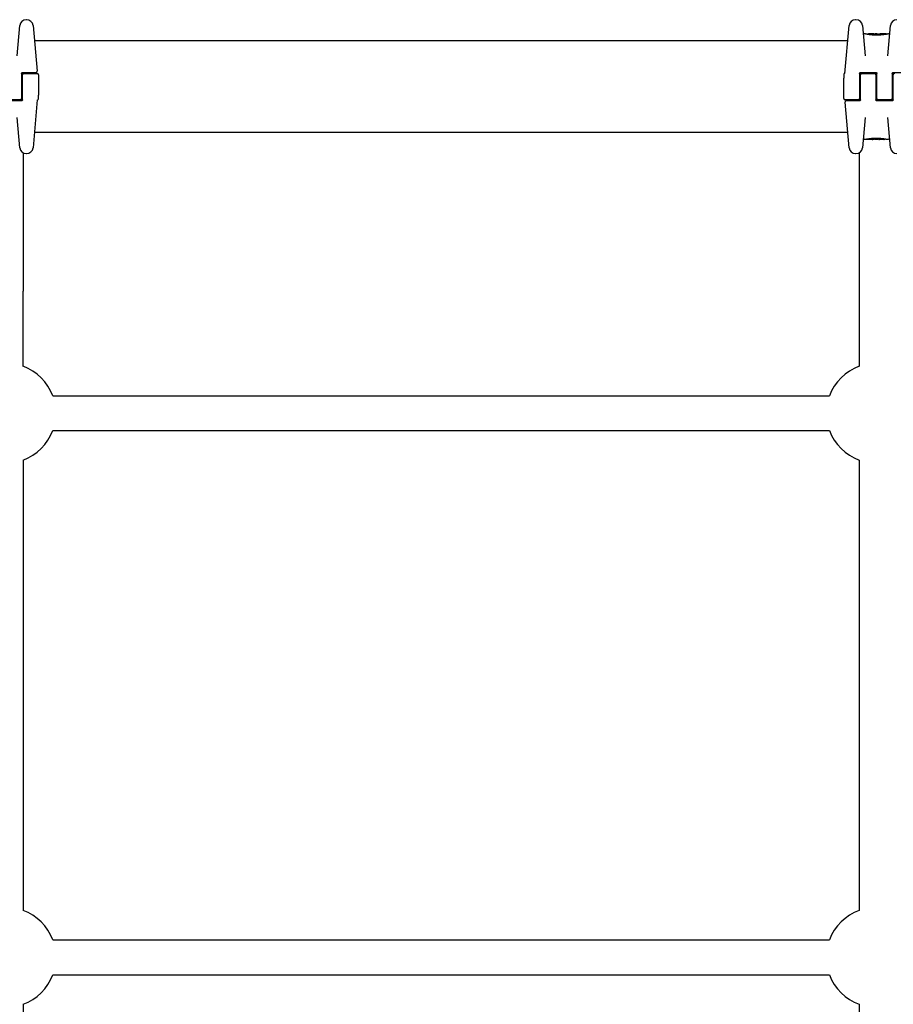
# Model space of a CAD drawing. Units: millimetres. Extents: x 3936 to 12816, y -7987 to -2804.
# Drawn here: x 8599 to 9000, y -5360 to -4908 of the extents above; entities that cross this region are included whole.
import ezdxf

# ---------------------------------------------------------------- set-up
doc = ezdxf.new("R2010")
doc.units = ezdxf.units.MM
doc.layers.add('SW_Toestellen', color=2, linetype='Continuous')

msp = doc.modelspace()

# ---------------------------------------------------------------- linework, layer by layer
at = {"layer": 'SW_Toestellen'}
for p, q in [((8597.33, -4924.67), (8598.54, -4910.81)), ((8601.69, -4908.07), (8601.53, -4908.07)), ((8604.68, -4910.81), (8606.52, -4931.79)), ((8977.66, -4932.84), (8979.59, -4910.81)), ((8982.73, -4908.07), (8982.57, -4908.07)), ((8985.72, -4910.81), (8986.94, -4924.67)), ((8997.33, -4924.67), (8998.54, -4910.81)), ((8987.03, -4914.63), (8986.52, -4914.63)), ((8988.23, -4914.85), (8988.23, -4914.75)), ((8990.76, -4914.63), (8989.32, -4914.63)), ((8989.74, -4915.05), (8989.74, -4914.77)), ((8992.3, -4914.63), (8991.55, -4914.63)), ((8992.29, -4915.15), (8992.29, -4914.85)), ((8993.17, -4914.65), (8993.22, -4914.65)), ((8993.22, -4914.65), (8993.27, -4914.65)), ((8996.61, -4914.63), (8994.3, -4914.63)), ((8996.71, -4914.73), (8996.71, -4914.77)), ((8997.75, -4914.63), (8997.41, -4914.63)), ((8978.97, -4917.83), (8605.3, -4917.83)), ((8599.38, -4932.83), (8599.38, -4938.83)), ((8599.88, -4932.33), (8603.56, -4932.33)), ((8599.88, -4938.83), (8599.88, -4933.33)), ((8600.38, -4932.83), (8606.63, -4932.83)), ((8603.56, -4932.33), (8606.02, -4932.33)), ((8607.13, -4933.33), (8607.13, -4942.67)), ((8977.13, -4933.24), (8977.13, -4933.62)), ((8977.13, -4933.62), (8977.13, -4934.99)), ((8984.38, -4932.83), (8984.38, -4938.83)), ((8984.88, -4932.33), (8991.88, -4932.33)), ((8984.88, -4938.83), (8984.88, -4933.33)), ((8985.38, -4932.83), (8991.38, -4932.83)), ((8991.88, -4933.33), (8991.88, -4938.83)), ((8992.38, -4938.83), (8992.38, -4932.83)), ((8999.38, -4932.83), (8999.38, -4938.83)), ((8999.88, -4932.33), (9003.56, -4932.33)), ((8999.88, -4938.83), (8999.88, -4933.33)), ((8599.38, -4938.83), (8599.38, -4944.33)), ((8599.88, -4944.83), (8599.88, -4938.83)), ((8977.13, -4944.33), (8977.13, -4934.99)), ((8984.38, -4938.83), (8984.38, -4944.33)), ((8984.88, -4944.83), (8984.88, -4938.83)), ((8991.88, -4938.83), (8991.88, -4944.83)), ((8992.38, -4944.33), (8992.38, -4938.83)), ((8999.38, -4938.83), (8999.38, -4944.33)), ((8999.88, -4944.83), (8999.88, -4938.83)), ((8607.13, -4944.05), (8607.13, -4942.67)), ((8599.38, -4945.33), (8592.38, -4945.33)), ((8598.88, -4944.83), (8592.88, -4944.83)), ((8606.61, -4944.83), (8604.68, -4966.86)), ((8607.13, -4944.43), (8607.13, -4944.05)), ((8983.88, -4944.83), (8977.63, -4944.83)), ((8979.59, -4966.86), (8977.75, -4945.88)), ((8980.71, -4945.33), (8978.25, -4945.33)), ((8984.38, -4945.33), (8980.71, -4945.33)), ((8999.38, -4945.33), (8992.38, -4945.33)), ((8998.88, -4944.83), (8992.88, -4944.83)), ((8598.54, -4966.86), (8597.33, -4952.99)), ((8986.94, -4952.99), (8985.72, -4966.86)), ((8998.54, -4966.86), (8997.33, -4952.99)), ((8978.97, -4959.83), (8605.3, -4959.83)), ((8986.52, -4963.03), (8986.86, -4963.03)), ((8987.55, -4962.93), (8987.55, -4962.9)), ((8987.66, -4963.03), (8989.97, -4963.03)), ((8991.04, -4963.02), (8991, -4963.02)), ((8991.09, -4963.02), (8991.04, -4963.02)), ((8991.97, -4963.03), (8992.72, -4963.03)), ((8991.98, -4962.52), (8991.98, -4962.82)), ((8993.51, -4963.03), (8994.94, -4963.03)), ((8994.53, -4962.62), (8994.53, -4962.9)), ((8996.04, -4962.82), (8996.04, -4962.91)), ((8997.23, -4963.03), (8997.75, -4963.03)), ((8600.13, -4969.25), (8600.13, -5032.81)), ((8601.53, -4969.6), (8601.69, -4969.6)), ((8982.57, -4969.6), (8982.73, -4969.6)), ((8984.13, -4969.25), (8984.13, -5032.81)), ((8600.13, -5067.39), (8600.13, -5032.81)), ((8984.13, -5032.81), (8984.13, -5067.39)), ((8613.7, -5080.83), (8970.57, -5080.83)), ((8613.7, -5096.83), (8970.57, -5096.83)), ((8600.13, -5110.4), (8600.13, -5317.27)), ((8984.13, -5110.4), (8984.13, -5317.27)), ((8613.7, -5330.83), (8970.57, -5330.83)), ((8613.7, -5346.83), (8970.57, -5346.83)), ((8600.13, -5360.4), (8600.13, -5567.27)), ((8984.13, -5360.4), (8984.13, -5567.27))]:
    msp.add_line(p, q, dxfattribs=at)
for centre, radius, start, end in [((8601.53, -4911.07), 3, 90, 175), ((8601.69, -4911.07), 3, 5, 90), ((8982.57, -4911.07), 3, 90, 175), ((8982.73, -4911.07), 3, 5, 90), ((9001.53, -4911.07), 3, 90, 175), ((8986.52, -4914.13), 0.5, 185, 270), ((8997.75, -4914.13), 0.5, 270, 355), ((8600.38, -4933.33), 0.5, 90, 180), ((8606.02, -4931.83), 0.5, 270, 5), ((8606.63, -4933.33), 0.5, 0, 90), ((8977.63, -4933.24), 0.5, 115.6729, 180), ((8977.2, -4932.33), 0.5, 295.6729, 355), ((8985.38, -4933.33), 0.5, 90, 180), ((8991.38, -4933.33), 0.5, 0, 90), ((9000.38, -4933.33), 0.5, 90, 180), ((8598.88, -4944.33), 0.5, 270, 0), ((8607.07, -4945.33), 0.5, 115.6729, 175), ((8606.63, -4944.43), 0.5, 295.6729, 0), ((8977.63, -4944.33), 0.5, 180, 270), ((8978.25, -4945.83), 0.5, 90, 185), ((8983.88, -4944.33), 0.5, 270, 0), ((8992.88, -4944.33), 0.5, 180, 270), ((8998.88, -4944.33), 0.5, 270, 0), ((8986.52, -4963.53), 0.5, 90, 175), ((8997.75, -4963.53), 0.5, 5, 90), ((8601.53, -4966.6), 3, 185, 270), ((8601.69, -4966.6), 3, 270, 355), ((8982.57, -4966.6), 3, 185, 270), ((8982.73, -4966.6), 3, 270, 355), ((9001.53, -4966.6), 3, 185, 270), ((8592.13, -5088.83), 23, 20.3544, 69.6456), ((8992.13, -5088.83), 23, 110.3544, 159.6456), ((8592.13, -5088.83), 23, 290.3544, 339.6456), ((8992.13, -5088.83), 23, 200.3544, 249.6456), ((8592.13, -5338.83), 23, 20.3544, 69.6456), ((8992.13, -5338.83), 23, 110.3544, 159.6456), ((8592.13, -5338.83), 23, 290.3544, 339.6456), ((8992.13, -5338.83), 23, 200.3544, 249.6456)]:
    msp.add_arc(centre, radius, start, end, dxfattribs=at)
for centre, major_axis, ratio, start_param, end_param in [((8989.58, -4914.72), (-1.34, 0.05), 0.051337, 5.684288, 5.7861), ((8989.53, -4914.69), (-1.27, 0.03), 0.039478, 5.545527, 5.58832), ((8989.19, -4914.66), (-0.814, 0.011), 0.03013, 5.479832, 5.54384), ((8989.11, -4914.65), (-0.691, 0.006), 0.026196, 5.428491, 5.479213), ((8988.75, -4914.64), (-0.143, 0), 0.01774, 5.254107, 5.418181), ((8991.04, -4914.66), (-0.825, 0.022), 0.017388, 0.420065, 0.506964), ((9007.19, -4927.96), (32.1, -7.71), 0.338787, 2.184794, 2.187238), ((8998.47, -4994.08), (-25.3, 76.64), 0.8271, 6.013088, 6.015688), ((8990.99, -4914.65), (-0.412, 0), 0.05343, 1.374945, 1.908304), ((8990.97, -4914.65), (-0.463, -0.001), 0.049393, 1.907858, 2.056684), ((8990.96, -4914.65), (-0.487, -0.002), 0.045888, 2.056259, 2.195818), ((8990.91, -4914.65), (-0.568, -0.003), 0.042612, 2.194508, 2.242941), ((8991.1, -4914.66), (-0.267, -0.001), 0.042499, 2.251983, 2.356838), ((8990.87, -4914.66), (-0.606, -0.011), 0.031607, 2.497567, 2.657259), ((8990.33, -4914.7), (1.2, 0.06), 0.017953, 5.928722, 6.017098), ((8986.93, -4915.52), (4.65, 0.89), 0.000125, 0.040512, 0.083513), ((8994.47, -4914.85), (-2.16, 0.21), 0.011813, 0.195179, 0.258007), ((9002.36, -4919.63), (-10.44, 4.92), 0.083115, 6.009509, 6.019714), ((8992.43, -4914.74), (0.0046, 0.0999), 0.847631, 6.283006, 6.283184), ((8993.27, -4914.6), (1.73, 0), 0.029623, 4.358871, 4.388658), ((8993.01, -4914.62), (0.934, -0.001), 0.034531, 4.387958, 4.446066), ((8992.96, -4914.63), (0.716, 0), 0.036544, 4.445701, 4.50677), ((8992.91, -4914.63), (0.469, 0), 0.037905, 4.506172, 4.607376), ((8992.9, -4914.64), (0.367, 0), 0.03843, 4.607137, 4.834328), ((8992.83, -4914.64), (-0.702, 0), 0.06098, 1.629556, 1.859064), ((8992.9, -4914.64), (0.363, 0), 0.037066, 4.834299, 5.065108), ((8992.86, -4914.64), (0.469, 0.001), 0.034477, 5.064201, 5.154779), ((8992.82, -4914.64), (-0.739, -0.001), 0.055898, 1.858835, 2.067185), ((8992.73, -4914.63), (0.775, 0.002), 0.030872, 5.15313, 5.203007), ((8992.57, -4914.63), (1.12, 0.01), 0.026312, 5.202075, 5.242332), ((8991.41, -4914.67), (3.42, 0.06), 0.0035, 5.24069, 5.253072), ((8983.8, -4917.11), (-25.58, -1.42), 0.080376, 4.324207, 4.332948), ((8995.05, -4914.86), (3.47, -0.06), 0.062351, 2.07799, 2.110534), ((8991.38, -4914.75), (4.1, 0.1), 0.014265, 0.974883, 1.063604), ((8980.87, -4919.8), (-33.7, -2.61), 0.132579, 4.318532, 4.321923), ((8980.89, -4919.96), (-33.67, -2.67), 0.137063, 4.314882, 4.318276), ((8987.79, -5075.64), (56.19, 152.61), 0.913268, 0.343629, 0.344634), ((8991.28, -4914.85), (4.28, 0.16), 0.033652, 0.889705, 0.974577), ((8987.94, -5075.62), (55.3, 152.86), 0.913601, 0.337452, 0.338458), ((8992.61, -4914.61), (-3.35, -0.04), 0.02131, 1.9653, 2.065703), ((8991.85, -4914.81), (3.38, 0.13), 0.034823, 0.834327, 0.889588), ((8992.73, -4914.71), (2.06, 0.06), 0.025185, 0.741909, 0.834369), ((8993.04, -4914.7), (1.63, 0.05), 0.024309, 0.694268, 0.741896), ((8991.22, -4962.97), (-1.63, -0.05), 0.024309, 0.694268, 0.741896), ((8991.53, -4962.95), (-2.06, -0.06), 0.025185, 0.741909, 0.834369), ((8991.66, -4963.06), (3.35, 0.04), 0.02131, 1.9653, 2.065703), ((8992.42, -4962.86), (-3.38, -0.13), 0.034823, 0.834327, 0.889588), ((8992.99, -4962.82), (-4.28, -0.16), 0.033652, 0.889705, 0.974577), ((8996.32, -4802.04), (-55.3, -152.86), 0.913601, 0.337452, 0.338458), ((8996.48, -4802.03), (-56.19, -152.61), 0.913268, 0.343629, 0.344634), ((8992.89, -4962.92), (-4.1, -0.1), 0.014265, 0.974883, 1.063604), ((9003.37, -4957.71), (33.67, 2.67), 0.137063, 4.314882, 4.318276), ((9003.39, -4957.87), (33.7, 2.61), 0.132579, 4.318532, 4.321923), ((9000.46, -4960.55), (25.58, 1.42), 0.080376, 4.324207, 4.332948), ((8989.21, -4962.8), (-3.47, 0.06), 0.062351, 2.07799, 2.110534), ((8991.45, -4963.03), (0.739, 0.001), 0.055898, 1.858835, 2.067185), ((8992.86, -4963), (-3.42, -0.06), 0.0035, 5.24069, 5.253072), ((8991.7, -4963.04), (-1.12, -0.01), 0.026312, 5.202075, 5.242332), ((8991.54, -4963.04), (-0.775, -0.002), 0.030872, 5.15313, 5.203007), ((8991.41, -4963.03), (-0.469, -0.001), 0.034477, 5.064201, 5.154779), ((8991.44, -4963.03), (0.702, 0), 0.06098, 1.629556, 1.859064), ((8991.37, -4963.03), (-0.363, 0), 0.037066, 4.834299, 5.065108), ((8991.37, -4963.03), (-0.367, 0), 0.03843, 4.607137, 4.834328), ((8991.36, -4963.03), (-0.469, 0), 0.037905, 4.506172, 4.607376), ((8991.31, -4963.04), (-0.716, 0), 0.036544, 4.445701, 4.50677), ((8991.25, -4963.05), (-0.934, 0.001), 0.034531, 4.387958, 4.446066), ((8991, -4963.06), (-1.73, 0), 0.029623, 4.358871, 4.388658), ((8991.84, -4962.92), (-0.0046, -0.0999), 0.847631, 6.283007, 6.283185), ((8981.91, -4958.04), (10.44, -4.92), 0.083115, 6.009509, 6.019714), ((8989.8, -4962.82), (2.16, -0.21), 0.011813, 0.195179, 0.258007), ((8997.34, -4962.14), (-4.65, -0.89), 0.000125, 0.040512, 0.083513), ((8993.94, -4962.96), (-1.2, -0.06), 0.017953, 5.928722, 6.017098), ((8993.4, -4963.01), (0.606, 0.011), 0.031607, 2.497567, 2.657259), ((8993.17, -4963.01), (0.267, 0.001), 0.042499, 2.251983, 2.356838), ((8993.36, -4963.02), (0.568, 0.003), 0.042612, 2.194508, 2.242941), ((8993.31, -4963.02), (0.487, 0.002), 0.045888, 2.056259, 2.195818), ((8993.3, -4963.02), (0.463, 0.001), 0.049393, 1.907858, 2.056684), ((8993.28, -4963.02), (0.412, 0), 0.05343, 1.374945, 1.908304), ((8985.8, -4883.59), (25.3, -76.64), 0.8271, 6.013088, 6.015688), ((8977.08, -4949.71), (-32.1, 7.71), 0.338787, 2.184794, 2.187238), ((8993.23, -4963.01), (0.825, -0.022), 0.017388, 0.420065, 0.506964), ((8995.52, -4963.03), (0.143, 0), 0.01774, 5.254107, 5.418181), ((8995.16, -4963.01), (0.691, -0.006), 0.026196, 5.428491, 5.479213), ((8995.07, -4963.01), (0.814, -0.011), 0.03013, 5.479832, 5.54384), ((8994.74, -4962.97), (1.27, -0.03), 0.039478, 5.545527, 5.58832), ((8994.68, -4962.94), (1.34, -0.05), 0.051337, 5.684288, 5.7861)]:
    msp.add_ellipse(centre, major_axis=major_axis, ratio=ratio, start_param=start_param, end_param=end_param, dxfattribs=at)
for points, knots in [([(8992.22, -4915.18), (8992.09, -4915.18), (8991.95, -4915.17), (8991.69, -4915.17), (8991.55, -4915.17), (8991.29, -4915.16), (8991.16, -4915.15), (8990.89, -4915.14), (8990.76, -4915.13), (8990.51, -4915.12), (8990.38, -4915.11), (8990.13, -4915.09), (8990.01, -4915.08), (8989.77, -4915.05), (8989.65, -4915.04), (8989.42, -4915.02), (8989.31, -4915), (8989.09, -4914.98), (8988.99, -4914.96), (8988.78, -4914.94), (8988.68, -4914.92), (8988.49, -4914.89), (8988.4, -4914.88), (8988.22, -4914.85), (8988.14, -4914.84), (8987.98, -4914.81), (8987.91, -4914.8), (8987.76, -4914.77), (8987.7, -4914.76), (8987.57, -4914.74), (8987.51, -4914.73), (8987.41, -4914.71), (8987.36, -4914.7), (8987.28, -4914.68), (8987.24, -4914.67), (8987.16, -4914.66), (8987.12, -4914.65), (8987.08, -4914.64), (8987.07, -4914.64), (8987.06, -4914.64), (8987.06, -4914.64), (8987.05, -4914.64), (8987.05, -4914.63), (8987.05, -4914.63), (8987.05, -4914.63), (8987.03, -4914.63)], [0, 0, 0, 0, 0.0404338, 0.0404338, 0.0808676, 0.0808676, 0.1213015, 0.1213015, 0.1617353, 0.1617353, 0.2021691, 0.2021691, 0.2426029, 0.2426029, 0.2830368, 0.2830368, 0.3234706, 0.3234706, 0.3639044, 0.3639044, 0.4043382, 0.4043382, 0.444772, 0.444772, 0.4852059, 0.4852059, 0.5256397, 0.5256397, 0.5660735, 0.5660735, 0.6065073, 0.6065073, 0.6469412, 0.6469412, 0.687375, 0.687375, 0.7480257, 0.7480257, 0.7783511, 0.7783511, 0.7935138, 0.7935138, 0.8010951, 0.8010951, 0.8086764, 0.8086764, 0.8086764, 0.8086764]), ([(8988.29, -4914.66), (8988.29, -4914.66), (8988.29, -4914.66), (8988.28, -4914.66), (8988.28, -4914.67), (8988.27, -4914.67), (8988.26, -4914.68), (8988.25, -4914.69), (8988.24, -4914.7), (8988.23, -4914.72), (8988.23, -4914.73), (8988.23, -4914.75), (8988.23, -4914.75), (8988.23, -4914.75)], [0, 0, 0, 0, 0.000582252, 0.000582252, 0.001164505, 0.001164505, 0.001746757, 0.001746757, 0.002329009, 0.002329009, 0.002786042, 0.002786042, 0.002911261, 0.002911261, 0.002911261, 0.002911261]), ([(8988.34, -4914.65), (8988.34, -4914.65), (8988.34, -4914.65), (8988.33, -4914.65), (8988.33, -4914.65), (8988.32, -4914.65), (8988.32, -4914.65), (8988.31, -4914.65), (8988.31, -4914.65), (8988.3, -4914.66), (8988.3, -4914.66), (8988.29, -4914.66)], [0, 0, 0, 0, 0.0024454, 0.0024454, 0.00489081, 0.00489081, 0.00733621, 0.00733621, 0.00978161, 0.00978161, 0.01222701, 0.01222701, 0.01222701, 0.01222701]), ([(8988.4, -4914.64), (8988.4, -4914.64), (8988.39, -4914.64), (8988.39, -4914.65), (8988.38, -4914.65), (8988.37, -4914.65), (8988.37, -4914.65), (8988.36, -4914.65), (8988.36, -4914.65), (8988.35, -4914.65), (8988.35, -4914.65), (8988.34, -4914.65)], [0, 0, 0, 0, 0.00269706, 0.00269706, 0.00539413, 0.00539413, 0.00809119, 0.00809119, 0.01078825, 0.01078825, 0.01348532, 0.01348532, 0.01348532, 0.01348532]), ([(8989.17, -4914.63), (8989.13, -4914.63), (8989.1, -4914.63), (8989.03, -4914.63), (8989, -4914.63), (8988.93, -4914.63), (8988.9, -4914.63), (8988.84, -4914.64), (8988.8, -4914.64), (8988.74, -4914.64), (8988.71, -4914.64), (8988.67, -4914.64)], [0.00000597, 0.00000597, 0.00000597, 0.00000597, 0.01129385, 0.01129385, 0.02258173, 0.02258173, 0.03386961, 0.03386961, 0.04515748, 0.04515748, 0.05644536, 0.05644536, 0.05644536, 0.05644536]), ([(8989.74, -4914.77), (8989.74, -4914.75), (8989.74, -4914.74), (8989.75, -4914.72), (8989.75, -4914.71), (8989.77, -4914.69), (8989.77, -4914.68), (8989.79, -4914.67), (8989.8, -4914.66), (8989.81, -4914.66), (8989.81, -4914.66), (8989.81, -4914.66)], [-0.01570261, -0.01570261, -0.01570261, -0.01570261, -0.01179701, -0.01179701, -0.00789093, -0.00789093, -0.00398389, -0.00398389, 0, 0, 0.000073, 0.000073, 0.000073, 0.000073]), ([(8990.26, -4914.64), (8990.26, -4914.64), (8990.26, -4914.64), (8990.25, -4914.64), (8990.25, -4914.64), (8990.25, -4914.64), (8990.25, -4914.64), (8990.25, -4914.64), (8990.25, -4914.64), (8990.25, -4914.64), (8990.25, -4914.64), (8990.25, -4914.64)], [0, 0, 0, 0, 0.001388194, 0.001388194, 0.002776388, 0.002776388, 0.004164582, 0.004164582, 0.005552776, 0.005552776, 0.00694097, 0.00694097, 0.00694097, 0.00694097]), ([(8990.28, -4914.65), (8990.28, -4914.64), (8990.28, -4914.64), (8990.28, -4914.64), (8990.27, -4914.64), (8990.27, -4914.64), (8990.27, -4914.64), (8990.27, -4914.64), (8990.26, -4914.64), (8990.26, -4914.64), (8990.26, -4914.64), (8990.26, -4914.64)], [0, 0, 0, 0, 0.00151537, 0.00151537, 0.00303074, 0.00303074, 0.004546109, 0.004546109, 0.006061479, 0.006061479, 0.007576849, 0.007576849, 0.007576849, 0.007576849]), ([(8990.49, -4914.66), (8990.48, -4914.66), (8990.46, -4914.65), (8990.44, -4914.65), (8990.43, -4914.65), (8990.4, -4914.65), (8990.39, -4914.65), (8990.37, -4914.65), (8990.36, -4914.65), (8990.34, -4914.65), (8990.33, -4914.65), (8990.32, -4914.65)], [0, 0, 0, 0, 0.00597007, 0.00597007, 0.01194014, 0.01194014, 0.01791021, 0.01791021, 0.02388028, 0.02388028, 0.02985034, 0.02985034, 0.02985034, 0.02985034]), ([(8990.71, -4914.66), (8990.7, -4914.66), (8990.68, -4914.66), (8990.65, -4914.66), (8990.64, -4914.66), (8990.61, -4914.66), (8990.59, -4914.66), (8990.56, -4914.66), (8990.55, -4914.66), (8990.52, -4914.66), (8990.51, -4914.66), (8990.49, -4914.66)], [0.00000406, 0.00000406, 0.00000406, 0.00000406, 0.00589749, 0.00589749, 0.01179092, 0.01179092, 0.01768435, 0.01768435, 0.02357777, 0.02357777, 0.0294712, 0.0294712, 0.0294712, 0.0294712]), ([(8990.91, -4914.67), (8990.89, -4914.67), (8990.88, -4914.67), (8990.85, -4914.67), (8990.84, -4914.67), (8990.81, -4914.67), (8990.8, -4914.67), (8990.77, -4914.67), (8990.76, -4914.67), (8990.74, -4914.67), (8990.72, -4914.67), (8990.71, -4914.66)], [0, 0, 0, 0, 0.00426623, 0.00426623, 0.00853245, 0.00853245, 0.01279868, 0.01279868, 0.0170649, 0.0170649, 0.02133113, 0.02133113, 0.02133113, 0.02133113]), ([(8991, -4914.63), (8991.04, -4914.63), (8991.07, -4914.63), (8991.15, -4914.63), (8991.19, -4914.63), (8991.27, -4914.63), (8991.31, -4914.63), (8991.39, -4914.63), (8991.42, -4914.63), (8991.48, -4914.63), (8991.51, -4914.63), (8991.54, -4914.63), (8991.54, -4914.63), (8991.55, -4914.63)], [0, 0, 0, 0, 0.012125, 0.012125, 0.02423156, 0.02423156, 0.03633478, 0.03633478, 0.04844536, 0.04844536, 0.06059128, 0.06059128, 0.0645992, 0.0645992, 0.0645992, 0.0645992]), ([(8991.29, -4914.66), (8991.29, -4914.66), (8991.29, -4914.66), (8991.29, -4914.66), (8991.29, -4914.66), (8991.29, -4914.66)], [-0.0000730995, -0.0000730995, -0.0000730995, -0.0000730995, 0, 0, 0.0006142687, 0.0006142687, 0.0006142687, 0.0006142687]), ([(8991.36, -4914.66), (8991.35, -4914.66), (8991.35, -4914.66), (8991.34, -4914.66), (8991.33, -4914.66), (8991.33, -4914.66), (8991.32, -4914.66), (8991.31, -4914.66), (8991.31, -4914.66), (8991.3, -4914.66), (8991.29, -4914.66), (8991.29, -4914.66)], [0, 0, 0, 0, 0.00204701, 0.00204701, 0.00409402, 0.00409402, 0.00614103, 0.00614103, 0.00818804, 0.00818804, 0.01023506, 0.01023506, 0.01023506, 0.01023506]), ([(8991.45, -4914.65), (8991.45, -4914.65), (8991.45, -4914.65), (8991.44, -4914.65), (8991.44, -4914.65), (8991.43, -4914.65), (8991.43, -4914.65), (8991.42, -4914.66), (8991.42, -4914.66), (8991.41, -4914.66), (8991.41, -4914.66), (8991.41, -4914.66)], [0, 0, 0, 0, 0.00223865, 0.00223865, 0.00447731, 0.00447731, 0.00671596, 0.00671596, 0.00895461, 0.00895461, 0.01119326, 0.01119326, 0.01119326, 0.01119326]), ([(8991.53, -4914.64), (8991.53, -4914.64), (8991.53, -4914.64), (8991.52, -4914.64), (8991.52, -4914.64), (8991.51, -4914.65), (8991.51, -4914.65), (8991.5, -4914.65), (8991.5, -4914.65), (8991.49, -4914.65), (8991.49, -4914.65), (8991.48, -4914.65)], [0, 0, 0, 0, 0.00474209, 0.00474209, 0.00948418, 0.00948418, 0.01422627, 0.01422627, 0.01896836, 0.01896836, 0.02371045, 0.02371045, 0.02371045, 0.02371045]), ([(8991.55, -4914.64), (8991.55, -4914.64), (8991.55, -4914.64), (8991.55, -4914.64), (8991.55, -4914.64), (8991.55, -4914.64), (8991.54, -4914.64), (8991.54, -4914.64), (8991.54, -4914.64), (8991.53, -4914.64), (8991.53, -4914.64), (8991.53, -4914.64)], [0, 0, 0, 0, 0.00461259, 0.00461259, 0.00922519, 0.00922519, 0.01383778, 0.01383778, 0.01845037, 0.01845037, 0.02306297, 0.02306297, 0.02306297, 0.02306297]), ([(8997.41, -4914.63), (8997.41, -4914.63), (8997.4, -4914.63), (8997.4, -4914.63), (8997.4, -4914.63), (8997.39, -4914.64), (8997.38, -4914.64), (8997.36, -4914.64), (8997.35, -4914.64), (8997.31, -4914.65), (8997.28, -4914.66), (8997.22, -4914.67), (8997.18, -4914.68), (8997.1, -4914.69), (8997.05, -4914.7), (8996.95, -4914.72), (8996.89, -4914.73), (8996.77, -4914.76), (8996.7, -4914.77), (8996.56, -4914.79), (8996.49, -4914.81), (8996.33, -4914.83), (8996.25, -4914.85), (8996.07, -4914.87), (8995.98, -4914.89), (8995.79, -4914.92), (8995.69, -4914.93), (8995.49, -4914.96), (8995.39, -4914.97), (8995.17, -4915), (8995.06, -4915.01), (8994.83, -4915.04), (8994.71, -4915.05), (8994.47, -4915.07), (8994.35, -4915.08), (8994.1, -4915.1), (8993.98, -4915.11), (8993.72, -4915.13), (8993.59, -4915.14), (8993.26, -4915.15), (8993.05, -4915.16), (8992.64, -4915.17), (8992.43, -4915.18), (8992.22, -4915.18)], [0.8178583, 0.8178583, 0.8178583, 0.8178583, 0.8197963, 0.8197963, 0.8246972, 0.8246972, 0.8537714, 0.8537714, 0.8942057, 0.8942057, 0.93464, 0.93464, 0.9750744, 0.9750744, 1.0155087, 1.0155087, 1.055943, 1.055943, 1.0963773, 1.0963773, 1.1368116, 1.1368116, 1.1772459, 1.1772459, 1.2176802, 1.2176802, 1.2581145, 1.2581145, 1.2985488, 1.2985488, 1.3389831, 1.3389831, 1.3794174, 1.3794174, 1.4198517, 1.4198517, 1.460286, 1.460286, 1.5007204, 1.5007204, 1.5636324, 1.5636324, 1.6265444, 1.6265444, 1.6265444, 1.6265444]), ([(8992.29, -4914.85), (8992.29, -4914.84), (8992.29, -4914.83), (8992.29, -4914.8), (8992.28, -4914.79), (8992.28, -4914.77), (8992.28, -4914.76), (8992.28, -4914.75), (8992.28, -4914.74), (8992.28, -4914.74), (8992.28, -4914.74), (8992.28, -4914.74)], [-0.01572716, -0.01572716, -0.01572716, -0.01572716, -0.01182123, -0.01182123, -0.00791501, -0.00791501, -0.00400817, -0.00400817, 0, 0, 0.00007311, 0.00007311, 0.00007311, 0.00007311]), ([(8992.3, -4914.63), (8992.3, -4914.63), (8992.3, -4914.63), (8992.3, -4914.63), (8992.3, -4914.63), (8992.3, -4914.63), (8992.3, -4914.63), (8992.31, -4914.63), (8992.31, -4914.63), (8992.31, -4914.63), (8992.31, -4914.63), (8992.31, -4914.63)], [0.024590106, 0.024590106, 0.024590106, 0.024590106, 0.026282247, 0.026282247, 0.027974388, 0.027974388, 0.029666529, 0.029666529, 0.03135867, 0.03135867, 0.033050811, 0.033050811, 0.033050811, 0.033050811]), ([(8992.31, -4914.63), (8992.31, -4914.63), (8992.31, -4914.63), (8992.32, -4914.63), (8992.32, -4914.63), (8992.33, -4914.64), (8992.33, -4914.64), (8992.34, -4914.64), (8992.34, -4914.64), (8992.34, -4914.64), (8992.35, -4914.64), (8992.35, -4914.64)], [0, 0, 0, 0, 0.00655158, 0.00655158, 0.01310316, 0.01310316, 0.01965475, 0.01965475, 0.02620633, 0.02620633, 0.03275791, 0.03275791, 0.03275791, 0.03275791]), ([(8992.35, -4914.65), (8992.35, -4914.65), (8992.35, -4914.65), (8992.34, -4914.65), (8992.34, -4914.65), (8992.34, -4914.65), (8992.34, -4914.65), (8992.34, -4914.65), (8992.33, -4914.65), (8992.33, -4914.65), (8992.33, -4914.65), (8992.33, -4914.64)], [0, 0, 0, 0, 0.00277127, 0.00277127, 0.00554255, 0.00554255, 0.00831382, 0.00831382, 0.01108509, 0.01108509, 0.01385637, 0.01385637, 0.01385637, 0.01385637]), ([(8992.33, -4914.64), (8992.33, -4914.64), (8992.33, -4914.64), (8992.33, -4914.64), (8992.33, -4914.64), (8992.33, -4914.64), (8992.33, -4914.64), (8992.33, -4914.64)], [0, 0, 0, 0, 0.00416292, 0.00416292, 0.00832584, 0.00832584, 0.01013151, 0.01013151, 0.01013151, 0.01013151]), ([(8992.35, -4914.64), (8992.35, -4914.64), (8992.35, -4914.64), (8992.35, -4914.64), (8992.35, -4914.64), (8992.36, -4914.64), (8992.37, -4914.64), (8992.38, -4914.64), (8992.39, -4914.64), (8992.4, -4914.64), (8992.41, -4914.64), (8992.42, -4914.64), (8992.43, -4914.64), (8992.43, -4914.64)], [0.00207878, 0.00207878, 0.00207878, 0.00207878, 0.00381825, 0.00381825, 0.00978242, 0.00978242, 0.01574659, 0.01574659, 0.02171077, 0.02171077, 0.02767494, 0.02767494, 0.02982087, 0.02982087, 0.02982087, 0.02982087]), ([(8992.44, -4914.66), (8992.44, -4914.66), (8992.44, -4914.66), (8992.44, -4914.66), (8992.43, -4914.66), (8992.43, -4914.66), (8992.43, -4914.66), (8992.42, -4914.66), (8992.42, -4914.66), (8992.42, -4914.66), (8992.41, -4914.66), (8992.41, -4914.66)], [0, 0, 0, 0, 0.00221059, 0.00221059, 0.00442119, 0.00442119, 0.00663178, 0.00663178, 0.00884238, 0.00884238, 0.01105297, 0.01105297, 0.01105297, 0.01105297]), ([(8992.43, -4914.64), (8992.44, -4914.64), (8992.45, -4914.64), (8992.48, -4914.65), (8992.49, -4914.65), (8992.52, -4914.65), (8992.54, -4914.65), (8992.57, -4914.65), (8992.59, -4914.65), (8992.63, -4914.65), (8992.65, -4914.65), (8992.67, -4914.65)], [0.00002512, 0.00002512, 0.00002512, 0.00002512, 0.0062945, 0.0062945, 0.01256389, 0.01256389, 0.01883327, 0.01883327, 0.02510266, 0.02510266, 0.03137204, 0.03137204, 0.03137204, 0.03137204]), ([(8992.58, -4914.68), (8992.57, -4914.67), (8992.55, -4914.67), (8992.53, -4914.67), (8992.51, -4914.67), (8992.49, -4914.67), (8992.48, -4914.67), (8992.47, -4914.67), (8992.46, -4914.67), (8992.45, -4914.66), (8992.45, -4914.66), (8992.44, -4914.66)], [0, 0, 0, 0, 0.00619686, 0.00619686, 0.01239371, 0.01239371, 0.01859057, 0.01859057, 0.02478742, 0.02478742, 0.03098428, 0.03098428, 0.03098428, 0.03098428]), ([(8992.87, -4914.68), (8992.85, -4914.68), (8992.83, -4914.68), (8992.79, -4914.68), (8992.77, -4914.68), (8992.73, -4914.68), (8992.71, -4914.68), (8992.67, -4914.68), (8992.65, -4914.68), (8992.61, -4914.68), (8992.6, -4914.68), (8992.58, -4914.68)], [0, 0, 0, 0, 0.00643495, 0.00643495, 0.01286989, 0.01286989, 0.01930484, 0.01930484, 0.02573979, 0.02573979, 0.03217474, 0.03217474, 0.03217474, 0.03217474]), ([(8993.18, -4914.68), (8993.18, -4914.68), (8993.17, -4914.68), (8993.17, -4914.68), (8993.17, -4914.68), (8993.17, -4914.68)], [-0.0000731827, -0.0000731827, -0.0000731827, -0.0000731827, 0, 0, 0.0006007018, 0.0006007018, 0.0006007018, 0.0006007018]), ([(8994.46, -4914.64), (8994.45, -4914.64), (8994.44, -4914.64), (8994.42, -4914.65), (8994.41, -4914.65), (8994.38, -4914.65), (8994.36, -4914.65), (8994.32, -4914.65), (8994.3, -4914.65), (8994.25, -4914.65), (8994.22, -4914.65), (8994.2, -4914.65)], [0, 0, 0, 0, 0.00900736, 0.00900736, 0.01801473, 0.01801473, 0.02702209, 0.02702209, 0.03602946, 0.03602946, 0.04503682, 0.04503682, 0.04503682, 0.04503682]), ([(8994.46, -4914.64), (8994.46, -4914.64), (8994.46, -4914.64), (8994.46, -4914.64), (8994.46, -4914.64), (8994.46, -4914.64), (8994.46, -4914.64), (8994.46, -4914.64)], [0.037250347, 0.037250347, 0.037250347, 0.037250347, 0.040070725, 0.040070725, 0.043354689, 0.043354689, 0.04399559, 0.04399559, 0.04399559, 0.04399559]), ([(8996.61, -4914.63), (8996.61, -4914.63), (8996.61, -4914.63), (8996.61, -4914.63), (8996.61, -4914.63), (8996.61, -4914.63), (8996.61, -4914.63), (8996.61, -4914.63), (8996.61, -4914.63), (8996.62, -4914.63), (8996.62, -4914.63), (8996.62, -4914.63), (8996.62, -4914.63), (8996.62, -4914.63), (8996.62, -4914.63), (8996.63, -4914.64), (8996.63, -4914.64), (8996.64, -4914.64), (8996.65, -4914.64), (8996.66, -4914.65), (8996.67, -4914.65), (8996.68, -4914.66), (8996.69, -4914.67), (8996.7, -4914.68), (8996.7, -4914.69), (8996.71, -4914.72), (8996.71, -4914.72), (8996.71, -4914.73)], [0.00016932, 0.00016932, 0.00016932, 0.00016932, 0.000994749, 0.000994749, 0.001820178, 0.001820178, 0.002645607, 0.002645607, 0.003058322, 0.003058322, 0.003336249, 0.003336249, 0.003668827, 0.003668827, 0.003908054, 0.003908054, 0.004048751, 0.004048751, 0.004172608, 0.004172608, 0.004217957, 0.004217957, 0.004242805, 0.004242805, 0.004277802, 0.004277802, 0.004296465, 0.004296465, 0.004296465, 0.004296465]), ([(8599.38, -4932.83), (8599.38, -4932.78), (8599.39, -4932.73), (8599.43, -4932.61), (8599.47, -4932.53), (8599.62, -4932.39), (8599.75, -4932.33), (8599.88, -4932.33)], [0, 0, 0, 0, 0.0312088, 0.0312088, 0.0811428, 0.0811428, 0.1589156, 0.1589156, 0.1589156, 0.1589156]), ([(8984.38, -4932.83), (8984.38, -4932.78), (8984.39, -4932.73), (8984.43, -4932.61), (8984.47, -4932.53), (8984.62, -4932.39), (8984.75, -4932.33), (8984.88, -4932.33)], [0, 0, 0, 0, 0.0312088, 0.0312088, 0.0811428, 0.0811428, 0.1589156, 0.1589156, 0.1589156, 0.1589156]), ([(8991.88, -4932.33), (8991.92, -4932.33), (8991.95, -4932.34), (8992.03, -4932.35), (8992.08, -4932.37), (8992.18, -4932.43), (8992.23, -4932.47), (8992.33, -4932.59), (8992.36, -4932.67), (8992.38, -4932.78), (8992.38, -4932.81), (8992.38, -4932.83)], [0, 0, 0, 0, 0.0193735, 0.0193735, 0.050371, 0.050371, 0.0906678, 0.0906678, 0.1430536, 0.1430536, 0.1589151, 0.1589151, 0.1589151, 0.1589151]), ([(8999.38, -4932.83), (8999.38, -4932.78), (8999.39, -4932.73), (8999.43, -4932.61), (8999.47, -4932.53), (8999.62, -4932.39), (8999.75, -4932.33), (8999.88, -4932.33)], [0, 0, 0, 0, 0.0312088, 0.0312088, 0.0811428, 0.0811428, 0.1589156, 0.1589156, 0.1589156, 0.1589156]), ([(8599.88, -4944.83), (8599.88, -4944.88), (8599.88, -4944.94), (8599.84, -4945.06), (8599.79, -4945.13), (8599.64, -4945.28), (8599.51, -4945.33), (8599.38, -4945.33)], [0, 0, 0, 0, 0.0312088, 0.0312088, 0.0811428, 0.0811428, 0.1589156, 0.1589156, 0.1589156, 0.1589156]), ([(8984.88, -4944.83), (8984.88, -4944.88), (8984.88, -4944.94), (8984.84, -4945.06), (8984.79, -4945.13), (8984.64, -4945.28), (8984.51, -4945.33), (8984.38, -4945.33)], [0, 0, 0, 0, 0.0312088, 0.0312088, 0.0811428, 0.0811428, 0.1589156, 0.1589156, 0.1589156, 0.1589156]), ([(8992.38, -4945.33), (8992.35, -4945.33), (8992.32, -4945.33), (8992.24, -4945.31), (8992.19, -4945.3), (8992.08, -4945.24), (8992.03, -4945.2), (8991.94, -4945.08), (8991.9, -4945), (8991.88, -4944.89), (8991.88, -4944.86), (8991.88, -4944.83)], [0, 0, 0, 0, 0.0193735, 0.0193735, 0.050371, 0.050371, 0.0906678, 0.0906678, 0.1430536, 0.1430536, 0.1589151, 0.1589151, 0.1589151, 0.1589151]), ([(8999.88, -4944.83), (8999.88, -4944.88), (8999.88, -4944.94), (8999.84, -4945.06), (8999.79, -4945.13), (8999.64, -4945.28), (8999.51, -4945.33), (8999.38, -4945.33)], [0, 0, 0, 0, 0.0312088, 0.0312088, 0.0811428, 0.0811428, 0.1589156, 0.1589156, 0.1589156, 0.1589156]), ([(8986.86, -4963.03), (8986.86, -4963.03), (8986.86, -4963.03), (8986.87, -4963.03), (8986.87, -4963.03), (8986.88, -4963.03), (8986.88, -4963.03), (8986.9, -4963.03), (8986.92, -4963.02), (8986.96, -4963.02), (8986.99, -4963.01), (8987.05, -4963), (8987.09, -4962.99), (8987.17, -4962.97), (8987.22, -4962.96), (8987.32, -4962.95), (8987.37, -4962.93), (8987.5, -4962.91), (8987.56, -4962.9), (8987.7, -4962.87), (8987.78, -4962.86), (8987.93, -4962.83), (8988.02, -4962.82), (8988.19, -4962.79), (8988.28, -4962.78), (8988.47, -4962.75), (8988.57, -4962.74), (8988.78, -4962.71), (8988.88, -4962.69), (8989.1, -4962.67), (8989.21, -4962.65), (8989.44, -4962.63), (8989.55, -4962.62), (8989.79, -4962.59), (8989.92, -4962.58), (8990.16, -4962.56), (8990.29, -4962.55), (8990.54, -4962.54), (8990.67, -4962.53), (8991.01, -4962.51), (8991.21, -4962.5), (8991.63, -4962.49), (8991.84, -4962.49), (8992.04, -4962.49)], [0.8178583, 0.8178583, 0.8178583, 0.8178583, 0.8197963, 0.8197963, 0.8246972, 0.8246972, 0.8537714, 0.8537714, 0.8942057, 0.8942057, 0.93464, 0.93464, 0.9750744, 0.9750744, 1.0155087, 1.0155087, 1.055943, 1.055943, 1.0963773, 1.0963773, 1.1368116, 1.1368116, 1.1772459, 1.1772459, 1.2176802, 1.2176802, 1.2581145, 1.2581145, 1.2985488, 1.2985488, 1.3389831, 1.3389831, 1.3794174, 1.3794174, 1.4198517, 1.4198517, 1.460286, 1.460286, 1.5007204, 1.5007204, 1.5636324, 1.5636324, 1.6265444, 1.6265444, 1.6265444, 1.6265444]), ([(8987.66, -4963.03), (8987.66, -4963.03), (8987.66, -4963.03), (8987.65, -4963.03), (8987.65, -4963.03), (8987.65, -4963.03), (8987.65, -4963.03), (8987.65, -4963.03), (8987.65, -4963.03), (8987.65, -4963.03), (8987.65, -4963.03), (8987.65, -4963.03), (8987.65, -4963.03), (8987.64, -4963.03), (8987.64, -4963.03), (8987.64, -4963.03), (8987.63, -4963.03), (8987.62, -4963.03), (8987.62, -4963.03), (8987.6, -4963.02), (8987.6, -4963.02), (8987.58, -4963.01), (8987.58, -4963), (8987.57, -4962.99), (8987.56, -4962.97), (8987.56, -4962.95), (8987.55, -4962.94), (8987.55, -4962.93)], [0.00016932, 0.00016932, 0.00016932, 0.00016932, 0.000994749, 0.000994749, 0.001820178, 0.001820178, 0.002645607, 0.002645607, 0.003058322, 0.003058322, 0.003336249, 0.003336249, 0.003668827, 0.003668827, 0.003908054, 0.003908054, 0.004048751, 0.004048751, 0.004172608, 0.004172608, 0.004217957, 0.004217957, 0.004242805, 0.004242805, 0.004277802, 0.004277802, 0.004296465, 0.004296465, 0.004296465, 0.004296465]), ([(8989.8, -4963.03), (8989.8, -4963.03), (8989.8, -4963.03), (8989.8, -4963.03), (8989.81, -4963.03), (8989.81, -4963.03), (8989.81, -4963.03), (8989.81, -4963.02)], [0.037250347, 0.037250347, 0.037250347, 0.037250347, 0.040070725, 0.040070725, 0.043354689, 0.043354689, 0.04399559, 0.04399559, 0.04399559, 0.04399559]), ([(8989.81, -4963.02), (8989.81, -4963.02), (8989.82, -4963.02), (8989.85, -4963.02), (8989.86, -4963.02), (8989.89, -4963.02), (8989.91, -4963.02), (8989.95, -4963.02), (8989.97, -4963.02), (8990.02, -4963.01), (8990.04, -4963.01), (8990.07, -4963.01)], [0, 0, 0, 0, 0.00900736, 0.00900736, 0.01801473, 0.01801473, 0.02702209, 0.02702209, 0.03602946, 0.03602946, 0.04503682, 0.04503682, 0.04503682, 0.04503682]), ([(8991.09, -4962.99), (8991.09, -4962.99), (8991.09, -4962.99), (8991.09, -4962.99), (8991.09, -4962.99), (8991.09, -4962.99)], [-0.0000731827, -0.0000731827, -0.0000731827, -0.0000731827, 0, 0, 0.0006007018, 0.0006007018, 0.0006007018, 0.0006007018]), ([(8991.39, -4962.99), (8991.41, -4962.99), (8991.44, -4962.99), (8991.48, -4962.99), (8991.5, -4962.99), (8991.54, -4962.99), (8991.56, -4962.99), (8991.6, -4962.99), (8991.62, -4962.99), (8991.65, -4962.99), (8991.67, -4962.99), (8991.68, -4962.99)], [0, 0, 0, 0, 0.00643495, 0.00643495, 0.01286989, 0.01286989, 0.01930484, 0.01930484, 0.02573979, 0.02573979, 0.03217474, 0.03217474, 0.03217474, 0.03217474]), ([(8991.83, -4963.02), (8991.82, -4963.02), (8991.81, -4963.02), (8991.79, -4963.02), (8991.77, -4963.02), (8991.74, -4963.02), (8991.73, -4963.02), (8991.69, -4963.02), (8991.67, -4963.02), (8991.64, -4963.02), (8991.62, -4963.02), (8991.6, -4963.02)], [0.00002512, 0.00002512, 0.00002512, 0.00002512, 0.0062945, 0.0062945, 0.01256389, 0.01256389, 0.01883327, 0.01883327, 0.02510266, 0.02510266, 0.03137204, 0.03137204, 0.03137204, 0.03137204]), ([(8991.68, -4962.99), (8991.7, -4962.99), (8991.71, -4962.99), (8991.74, -4963), (8991.75, -4963), (8991.77, -4963), (8991.78, -4963), (8991.8, -4963), (8991.81, -4963), (8991.82, -4963), (8991.82, -4963), (8991.82, -4963)], [0, 0, 0, 0, 0.00619686, 0.00619686, 0.01239371, 0.01239371, 0.01859057, 0.01859057, 0.02478742, 0.02478742, 0.03098428, 0.03098428, 0.03098428, 0.03098428]), ([(8991.82, -4963), (8991.82, -4963), (8991.83, -4963), (8991.83, -4963.01), (8991.83, -4963.01), (8991.84, -4963.01), (8991.84, -4963.01), (8991.84, -4963.01), (8991.85, -4963.01), (8991.85, -4963.01), (8991.85, -4963.01), (8991.85, -4963.01)], [0, 0, 0, 0, 0.00221059, 0.00221059, 0.00442119, 0.00442119, 0.00663178, 0.00663178, 0.00884238, 0.00884238, 0.01105297, 0.01105297, 0.01105297, 0.01105297]), ([(8991.92, -4963.03), (8991.92, -4963.03), (8991.92, -4963.03), (8991.92, -4963.03), (8991.91, -4963.03), (8991.9, -4963.03), (8991.9, -4963.03), (8991.89, -4963.03), (8991.88, -4963.03), (8991.86, -4963.03), (8991.85, -4963.03), (8991.84, -4963.02), (8991.84, -4963.02), (8991.83, -4963.02)], [0.00207878, 0.00207878, 0.00207878, 0.00207878, 0.00381825, 0.00381825, 0.00978242, 0.00978242, 0.01574659, 0.01574659, 0.02171077, 0.02171077, 0.02767494, 0.02767494, 0.02982087, 0.02982087, 0.02982087, 0.02982087]), ([(8991.92, -4963.02), (8991.92, -4963.02), (8991.92, -4963.02), (8991.92, -4963.02), (8991.92, -4963.02), (8991.93, -4963.02), (8991.93, -4963.02), (8991.93, -4963.02), (8991.93, -4963.02), (8991.93, -4963.02), (8991.93, -4963.02), (8991.94, -4963.02)], [0, 0, 0, 0, 0.00277127, 0.00277127, 0.00554255, 0.00554255, 0.00831382, 0.00831382, 0.01108509, 0.01108509, 0.01385637, 0.01385637, 0.01385637, 0.01385637]), ([(8991.96, -4963.03), (8991.95, -4963.03), (8991.95, -4963.03), (8991.95, -4963.03), (8991.94, -4963.03), (8991.94, -4963.03), (8991.94, -4963.03), (8991.93, -4963.03), (8991.93, -4963.03), (8991.92, -4963.03), (8991.92, -4963.03), (8991.92, -4963.03)], [0, 0, 0, 0, 0.00655158, 0.00655158, 0.01310316, 0.01310316, 0.01965475, 0.01965475, 0.02620633, 0.02620633, 0.03275791, 0.03275791, 0.03275791, 0.03275791]), ([(8991.94, -4963.02), (8991.94, -4963.02), (8991.94, -4963.02), (8991.94, -4963.02), (8991.94, -4963.02), (8991.94, -4963.02), (8991.94, -4963.02), (8991.94, -4963.02)], [0, 0, 0, 0, 0.00416292, 0.00416292, 0.00832584, 0.00832584, 0.01013151, 0.01013151, 0.01013151, 0.01013151]), ([(8991.97, -4963.03), (8991.97, -4963.03), (8991.97, -4963.03), (8991.96, -4963.03), (8991.96, -4963.03), (8991.96, -4963.03), (8991.96, -4963.03), (8991.96, -4963.03), (8991.96, -4963.03), (8991.96, -4963.03), (8991.96, -4963.03), (8991.96, -4963.03)], [0.024590106, 0.024590106, 0.024590106, 0.024590106, 0.026282247, 0.026282247, 0.027974388, 0.027974388, 0.029666529, 0.029666529, 0.03135867, 0.03135867, 0.033050811, 0.033050811, 0.033050811, 0.033050811]), ([(8991.98, -4962.82), (8991.98, -4962.83), (8991.98, -4962.84), (8991.98, -4962.87), (8991.98, -4962.88), (8991.98, -4962.9), (8991.98, -4962.91), (8991.99, -4962.92), (8991.99, -4962.92), (8991.99, -4962.92), (8991.99, -4962.92), (8991.99, -4962.92)], [-0.01572716, -0.01572716, -0.01572716, -0.01572716, -0.01182123, -0.01182123, -0.00791501, -0.00791501, -0.00400817, -0.00400817, 0, 0, 0.00007311, 0.00007311, 0.00007311, 0.00007311]), ([(8992.04, -4962.49), (8992.18, -4962.49), (8992.31, -4962.49), (8992.58, -4962.5), (8992.71, -4962.5), (8992.98, -4962.51), (8993.11, -4962.51), (8993.37, -4962.53), (8993.5, -4962.53), (8993.76, -4962.55), (8993.88, -4962.56), (8994.13, -4962.58), (8994.25, -4962.59), (8994.49, -4962.61), (8994.61, -4962.63), (8994.84, -4962.65), (8994.95, -4962.66), (8995.17, -4962.69), (8995.28, -4962.7), (8995.48, -4962.73), (8995.58, -4962.75), (8995.77, -4962.77), (8995.87, -4962.79), (8996.04, -4962.82), (8996.13, -4962.83), (8996.29, -4962.86), (8996.36, -4962.87), (8996.5, -4962.9), (8996.57, -4962.91), (8996.69, -4962.93), (8996.75, -4962.94), (8996.86, -4962.96), (8996.9, -4962.97), (8996.99, -4962.99), (8997.03, -4963), (8997.11, -4963.01), (8997.15, -4963.02), (8997.18, -4963.03), (8997.19, -4963.03), (8997.21, -4963.03), (8997.21, -4963.03), (8997.21, -4963.03), (8997.22, -4963.03), (8997.22, -4963.03), (8997.22, -4963.03), (8997.23, -4963.03)], [0, 0, 0, 0, 0.0404338, 0.0404338, 0.0808676, 0.0808676, 0.1213015, 0.1213015, 0.1617353, 0.1617353, 0.2021691, 0.2021691, 0.2426029, 0.2426029, 0.2830368, 0.2830368, 0.3234706, 0.3234706, 0.3639044, 0.3639044, 0.4043382, 0.4043382, 0.444772, 0.444772, 0.4852059, 0.4852059, 0.5256397, 0.5256397, 0.5660735, 0.5660735, 0.6065073, 0.6065073, 0.6469412, 0.6469412, 0.687375, 0.687375, 0.7480257, 0.7480257, 0.7783511, 0.7783511, 0.7935138, 0.7935138, 0.8010951, 0.8010951, 0.8086764, 0.8086764, 0.8086764, 0.8086764]), ([(8992.71, -4963.03), (8992.71, -4963.03), (8992.71, -4963.03), (8992.72, -4963.03), (8992.72, -4963.03), (8992.72, -4963.03), (8992.72, -4963.03), (8992.73, -4963.03), (8992.73, -4963.03), (8992.73, -4963.03), (8992.73, -4963.03), (8992.74, -4963.03)], [0, 0, 0, 0, 0.00461259, 0.00461259, 0.00922519, 0.00922519, 0.01383778, 0.01383778, 0.01845037, 0.01845037, 0.02306297, 0.02306297, 0.02306297, 0.02306297]), ([(8993.26, -4963.03), (8993.23, -4963.03), (8993.19, -4963.03), (8993.11, -4963.03), (8993.07, -4963.03), (8992.99, -4963.03), (8992.95, -4963.03), (8992.88, -4963.03), (8992.84, -4963.03), (8992.78, -4963.03), (8992.76, -4963.03), (8992.73, -4963.03), (8992.72, -4963.03), (8992.72, -4963.03)], [0, 0, 0, 0, 0.012125, 0.012125, 0.02423156, 0.02423156, 0.03633478, 0.03633478, 0.04844536, 0.04844536, 0.06059128, 0.06059128, 0.0645992, 0.0645992, 0.0645992, 0.0645992]), ([(8992.74, -4963.03), (8992.74, -4963.02), (8992.74, -4963.02), (8992.74, -4963.02), (8992.75, -4963.02), (8992.75, -4963.02), (8992.76, -4963.02), (8992.76, -4963.02), (8992.77, -4963.02), (8992.77, -4963.02), (8992.78, -4963.02), (8992.78, -4963.02)], [0, 0, 0, 0, 0.00474209, 0.00474209, 0.00948418, 0.00948418, 0.01422627, 0.01422627, 0.01896836, 0.01896836, 0.02371045, 0.02371045, 0.02371045, 0.02371045]), ([(8992.81, -4963.01), (8992.82, -4963.01), (8992.82, -4963.01), (8992.82, -4963.01), (8992.83, -4963.01), (8992.83, -4963.01), (8992.84, -4963.01), (8992.84, -4963.01), (8992.85, -4963.01), (8992.85, -4963.01), (8992.86, -4963.01), (8992.86, -4963.01)], [0, 0, 0, 0, 0.00223865, 0.00223865, 0.00447731, 0.00447731, 0.00671596, 0.00671596, 0.00895461, 0.00895461, 0.01119326, 0.01119326, 0.01119326, 0.01119326]), ([(8992.91, -4963.01), (8992.91, -4963.01), (8992.92, -4963.01), (8992.93, -4963.01), (8992.93, -4963.01), (8992.94, -4963.01), (8992.95, -4963.01), (8992.95, -4963.01), (8992.96, -4963), (8992.97, -4963), (8992.97, -4963), (8992.98, -4963)], [0, 0, 0, 0, 0.00204701, 0.00204701, 0.00409402, 0.00409402, 0.00614103, 0.00614103, 0.00818804, 0.00818804, 0.01023506, 0.01023506, 0.01023506, 0.01023506]), ([(8992.98, -4963), (8992.98, -4963), (8992.98, -4963), (8992.98, -4963), (8992.98, -4963), (8992.98, -4963)], [-0.0000730995, -0.0000730995, -0.0000730995, -0.0000730995, 0, 0, 0.0006142687, 0.0006142687, 0.0006142687, 0.0006142687]), ([(8993.36, -4963), (8993.37, -4963), (8993.39, -4963), (8993.41, -4963), (8993.43, -4963), (8993.45, -4963), (8993.47, -4963), (8993.49, -4963), (8993.51, -4963), (8993.53, -4963), (8993.54, -4963), (8993.55, -4963)], [0, 0, 0, 0, 0.00426623, 0.00426623, 0.00853245, 0.00853245, 0.01279868, 0.01279868, 0.0170649, 0.0170649, 0.02133113, 0.02133113, 0.02133113, 0.02133113]), ([(8993.55, -4963), (8993.57, -4963), (8993.58, -4963), (8993.62, -4963), (8993.63, -4963.01), (8993.66, -4963.01), (8993.68, -4963.01), (8993.7, -4963.01), (8993.72, -4963.01), (8993.75, -4963.01), (8993.76, -4963.01), (8993.77, -4963.01)], [0.00000406, 0.00000406, 0.00000406, 0.00000406, 0.00589749, 0.00589749, 0.01179092, 0.01179092, 0.01768435, 0.01768435, 0.02357777, 0.02357777, 0.0294712, 0.0294712, 0.0294712, 0.0294712]), ([(8993.77, -4963.01), (8993.79, -4963.01), (8993.8, -4963.01), (8993.83, -4963.01), (8993.84, -4963.01), (8993.86, -4963.02), (8993.88, -4963.02), (8993.9, -4963.02), (8993.91, -4963.02), (8993.93, -4963.02), (8993.94, -4963.02), (8993.95, -4963.02)], [0, 0, 0, 0, 0.00597007, 0.00597007, 0.01194014, 0.01194014, 0.01791021, 0.01791021, 0.02388028, 0.02388028, 0.02985034, 0.02985034, 0.02985034, 0.02985034]), ([(8993.98, -4963.02), (8993.98, -4963.02), (8993.99, -4963.02), (8993.99, -4963.02), (8993.99, -4963.02), (8993.99, -4963.02), (8994, -4963.02), (8994, -4963.02), (8994, -4963.02), (8994, -4963.02), (8994.01, -4963.02), (8994.01, -4963.02)], [0, 0, 0, 0, 0.00151537, 0.00151537, 0.00303074, 0.00303074, 0.004546109, 0.004546109, 0.006061479, 0.006061479, 0.007576849, 0.007576849, 0.007576849, 0.007576849]), ([(8994.01, -4963.02), (8994.01, -4963.02), (8994.01, -4963.02), (8994.01, -4963.03), (8994.01, -4963.03), (8994.01, -4963.03), (8994.02, -4963.03), (8994.02, -4963.03), (8994.02, -4963.03), (8994.02, -4963.03), (8994.02, -4963.03), (8994.02, -4963.03)], [0, 0, 0, 0, 0.001388194, 0.001388194, 0.002776388, 0.002776388, 0.004164582, 0.004164582, 0.005552776, 0.005552776, 0.00694097, 0.00694097, 0.00694097, 0.00694097]), ([(8994.53, -4962.9), (8994.53, -4962.91), (8994.53, -4962.93), (8994.52, -4962.95), (8994.51, -4962.96), (8994.5, -4962.98), (8994.49, -4962.99), (8994.47, -4963), (8994.46, -4963), (8994.45, -4963), (8994.45, -4963), (8994.45, -4963)], [-0.01570261, -0.01570261, -0.01570261, -0.01570261, -0.01179701, -0.01179701, -0.00789093, -0.00789093, -0.00398389, -0.00398389, 0, 0, 0.000073, 0.000073, 0.000073, 0.000073]), ([(8995.1, -4963.03), (8995.13, -4963.03), (8995.17, -4963.03), (8995.23, -4963.03), (8995.27, -4963.03), (8995.33, -4963.03), (8995.36, -4963.03), (8995.43, -4963.03), (8995.46, -4963.03), (8995.53, -4963.03), (8995.56, -4963.03), (8995.59, -4963.03)], [0.00000597, 0.00000597, 0.00000597, 0.00000597, 0.01129385, 0.01129385, 0.02258173, 0.02258173, 0.03386961, 0.03386961, 0.04515748, 0.04515748, 0.05644536, 0.05644536, 0.05644536, 0.05644536]), ([(8995.86, -4963.02), (8995.87, -4963.02), (8995.87, -4963.02), (8995.88, -4963.02), (8995.88, -4963.02), (8995.89, -4963.02), (8995.9, -4963.02), (8995.9, -4963.02), (8995.91, -4963.02), (8995.91, -4963.02), (8995.92, -4963.02), (8995.92, -4963.02)], [0, 0, 0, 0, 0.00269706, 0.00269706, 0.00539413, 0.00539413, 0.00809119, 0.00809119, 0.01078825, 0.01078825, 0.01348532, 0.01348532, 0.01348532, 0.01348532]), ([(8995.92, -4963.02), (8995.92, -4963.02), (8995.93, -4963.02), (8995.93, -4963.02), (8995.94, -4963.02), (8995.94, -4963.02), (8995.95, -4963.02), (8995.95, -4963.01), (8995.96, -4963.01), (8995.96, -4963.01), (8995.97, -4963.01), (8995.97, -4963.01)], [0, 0, 0, 0, 0.0024454, 0.0024454, 0.00489081, 0.00489081, 0.00733621, 0.00733621, 0.00978161, 0.00978161, 0.01222701, 0.01222701, 0.01222701, 0.01222701]), ([(8995.97, -4963.01), (8995.98, -4963.01), (8995.98, -4963.01), (8995.99, -4963), (8995.99, -4963), (8996, -4963), (8996, -4962.99), (8996.02, -4962.98), (8996.02, -4962.97), (8996.03, -4962.95), (8996.04, -4962.94), (8996.04, -4962.92), (8996.04, -4962.92), (8996.04, -4962.91)], [0, 0, 0, 0, 0.000582252, 0.000582252, 0.001164505, 0.001164505, 0.001746757, 0.001746757, 0.002329009, 0.002329009, 0.002786042, 0.002786042, 0.002911261, 0.002911261, 0.002911261, 0.002911261])]:
    msp.add_open_spline(points, degree=3, knots=knots, dxfattribs=at)
for points in [[(8992.29, -4915.18), (8992.29, -4915.17), (8992.29, -4915.16), (8992.29, -4915.15)], [(8991.98, -4962.49), (8991.98, -4962.5), (8991.98, -4962.51), (8991.98, -4962.52)]]:
    msp.add_open_spline(points, degree=3, dxfattribs=at)

doc.saveas('drawing.dxf')
